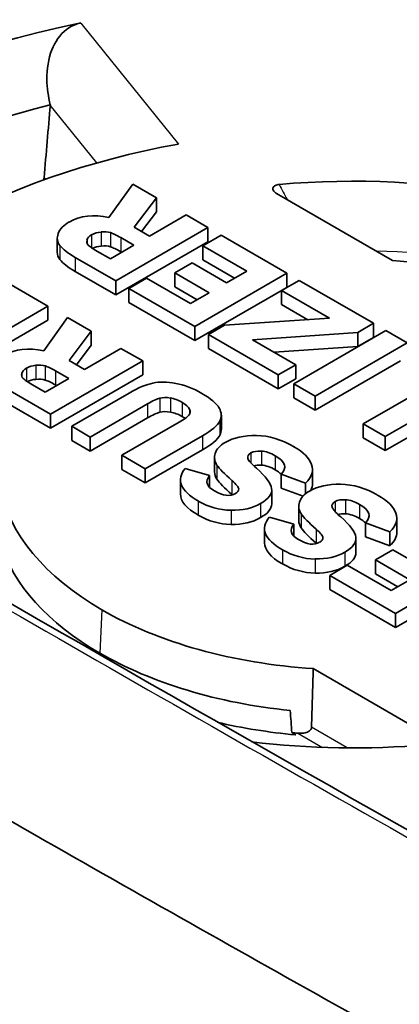
# Model space of a CAD drawing. Units: millimetres. Extents: x 43 to 3768, y 24 to 1850.
# Drawn here: x 338 to 343, y 469 to 481 of the extents above; entities that cross this region are included whole.
import ezdxf

# ---------------------------------------------------------------- set-up
doc = ezdxf.new("R2010")
doc.units = ezdxf.units.MM
doc.header["$LTSCALE"] = 3
doc.layers.add('Visible (ISO)', color=7, linetype='Continuous', lineweight=35)
doc.layers.add('Visible Narrow (ISO)', color=7, linetype='Continuous', lineweight=25)

msp = doc.modelspace()

# ---------------------------------------------------------------- linework, layer by layer
at = {"layer": 'Visible (ISO)'}
for p, q in [((338.842, 480.385), (338.842, 480.387)), ((338.779, 479.446), (338.763, 479.466)), ((339.883, 479.386), (339.583, 478.965)), ((340.184, 479.213), (339.883, 479.386)), ((339.901, 478.843), (340.184, 479.213)), ((340.184, 479.213), (340.184, 479.035)), ((343.167, 478.422), (341.699, 479.27)), ((339.996, 478.789), (340.184, 479.035)), ((340.558, 478.997), (340.097, 478.73)), ((340.833, 478.838), (340.558, 478.997)), ((339.669, 478.166), (340.833, 478.838)), ((340.097, 478.73), (339.901, 478.843)), ((340.833, 478.838), (340.833, 478.66)), ((338.93, 478.703), (338.93, 478.525)), ((339.898, 478.616), (339.731, 478.712)), ((341, 478.741), (340.77, 478.609)), ((341.831, 478.262), (341, 478.741)), ((339.602, 478.444), (339.898, 478.616)), ((339.669, 477.988), (340.833, 478.66)), ((340.77, 478.609), (340.77, 478.431)), ((340.77, 478.609), (341.324, 478.289)), ((339.157, 478.461), (339.669, 478.166)), ((339.44, 478.537), (339.602, 478.444)), ((339.744, 478.527), (339.731, 478.534)), ((340.77, 478.431), (341.17, 478.2)), ((338.811, 477.847), (337.98, 478.327)), ((340.634, 478.394), (340.415, 478.267)), ((341.07, 478.142), (340.634, 478.394)), ((339.157, 478.284), (339.669, 477.988)), ((340.058, 478.198), (339.836, 478.07)), ((340.612, 477.878), (340.058, 478.198)), ((340.415, 478.267), (340.415, 478.089)), ((340.415, 478.267), (340.851, 478.015)), ((340.667, 477.59), (341.831, 478.262)), ((341.324, 478.289), (341.07, 478.142)), ((341.831, 478.262), (341.831, 478.084)), ((339.669, 478.166), (339.669, 477.988)), ((339.836, 478.07), (339.836, 477.892)), ((339.836, 478.07), (340.667, 477.59)), ((340.415, 478.089), (340.697, 477.927)), ((340.667, 477.412), (341.831, 478.084)), ((341.987, 478.172), (341.764, 478.043)), ((342.926, 477.63), (341.987, 478.172)), ((340.851, 478.015), (340.612, 477.878)), ((341.764, 478.043), (341.764, 477.866)), ((341.764, 478.043), (342.371, 477.693)), ((337.647, 477.175), (338.811, 477.847)), ((338.811, 477.847), (338.811, 477.67)), ((339.836, 477.892), (340.667, 477.412)), ((341.764, 477.866), (342.094, 477.675)), ((339.059, 477.704), (338.76, 477.283)), ((339.36, 477.53), (339.059, 477.704)), ((342.371, 477.693), (341.042, 477.605)), ((337.647, 476.998), (338.811, 477.67)), ((340.667, 477.59), (340.667, 477.412)), ((341.042, 477.605), (340.841, 477.489)), ((342.728, 477.515), (342.926, 477.63)), ((342.926, 477.63), (342.926, 477.452)), ((339.078, 477.161), (339.36, 477.53)), ((339.36, 477.53), (339.36, 477.353)), ((340.841, 477.489), (340.841, 477.311)), ((340.841, 477.489), (341.723, 476.98)), ((341.396, 477.423), (342.728, 477.515)), ((343.081, 477.54), (341.917, 476.868)), ((342.728, 477.515), (342.728, 477.338)), ((342.728, 477.338), (342.926, 477.452)), ((343.353, 477.383), (343.081, 477.54)), ((339.172, 477.106), (339.36, 477.353)), ((339.735, 477.314), (339.273, 477.048)), ((340.009, 477.156), (339.735, 477.314)), ((340.841, 477.311), (341.723, 476.802)), ((341.943, 477.107), (341.396, 477.423)), ((341.671, 477.264), (342.728, 477.338)), ((342.19, 476.711), (343.353, 477.383)), ((338.845, 476.484), (340.009, 477.156)), ((339.273, 477.048), (339.078, 477.161)), ((340.009, 477.156), (340.009, 476.978)), ((341.723, 476.98), (341.943, 477.107)), ((341.943, 477.107), (341.943, 476.929)), ((342.19, 476.533), (343.266, 477.155)), ((338.778, 476.762), (339.075, 476.933)), ((338.845, 476.306), (340.009, 476.978)), ((339.075, 476.933), (338.908, 477.03)), ((341.723, 476.98), (341.723, 476.802)), ((341.723, 476.802), (341.943, 476.929)), ((338.617, 476.855), (338.778, 476.762)), ((338.921, 476.844), (338.908, 476.852)), ((341.917, 476.868), (342.19, 476.711)), ((341.917, 476.868), (341.917, 476.69)), ((343.729, 476.9), (342.796, 476.361)), ((343.072, 476.201), (344.236, 476.873)), ((338.334, 476.779), (338.845, 476.484)), ((339.837, 476.748), (339.112, 476.33)), ((341.917, 476.69), (342.19, 476.533)), ((342.19, 476.711), (342.19, 476.533)), ((343.072, 476.023), (344.236, 476.695)), ((338.334, 476.601), (338.845, 476.306)), ((339.346, 476.195), (340.071, 476.613)), ((338.845, 476.484), (338.845, 476.306)), ((339.346, 476.017), (340.071, 476.436)), ((341.003, 476.469), (341.003, 476.291)), ((339.112, 476.33), (339.112, 476.152)), ((339.112, 476.33), (339.346, 476.195)), ((340.47, 476.382), (339.746, 475.964)), ((342.796, 476.361), (342.796, 476.183)), ((342.796, 476.361), (343.072, 476.201)), ((339.346, 476.195), (339.346, 476.017)), ((340.042, 475.793), (340.766, 476.211)), ((343.072, 476.201), (343.072, 476.023)), ((339.112, 476.152), (339.346, 476.017)), ((342.796, 476.183), (343.072, 476.023)), ((339.746, 475.964), (339.746, 475.786)), ((339.746, 475.964), (340.042, 475.793)), ((340.042, 475.615), (340.766, 476.034)), ((340.918, 475.934), (340.918, 475.757)), ((339.746, 475.786), (340.042, 475.615)), ((340.042, 475.793), (340.042, 475.615)), ((340.855, 475.708), (340.545, 475.798)), ((340.855, 475.708), (340.855, 475.559)), ((341.759, 475.727), (341.759, 475.549)), ((341.759, 475.727), (342.068, 475.614)), ((342.156, 475.786), (342.156, 475.608)), ((340.486, 475.654), (340.486, 475.476)), ((342.068, 475.614), (342.068, 475.48)), ((341.639, 475.527), (341.639, 475.35)), ((341.759, 475.549), (342.035, 475.449)), ((341.982, 475.32), (341.982, 475.142)), ((341.919, 475.094), (341.61, 475.183)), ((341.919, 475.094), (341.919, 474.944)), ((342.823, 475.113), (342.823, 474.935)), ((342.823, 475.113), (343.132, 475)), ((343.22, 475.171), (343.22, 474.994)), ((341.55, 475.04), (341.55, 474.862)), ((343.132, 475), (343.132, 474.822)), ((342.704, 474.913), (342.704, 474.735)), ((342.823, 474.935), (343.132, 474.822)), ((343.17, 474.772), (342.951, 474.645)), ((343.606, 474.52), (343.17, 474.772)), ((342.593, 474.576), (342.372, 474.448)), ((343.148, 474.256), (342.593, 474.576)), ((342.951, 474.645), (342.951, 474.467)), ((342.951, 474.645), (343.386, 474.394)), ((343.203, 473.968), (344.367, 474.64)), ((342.372, 474.448), (342.372, 474.27)), ((342.372, 474.448), (343.203, 473.968)), ((342.951, 474.467), (343.232, 474.305)), ((343.203, 473.79), (344.367, 474.462)), ((343.386, 474.394), (343.148, 474.256)), ((342.372, 474.27), (343.203, 473.79)), ((343.203, 473.968), (343.203, 473.79)), ((343.632, 472.424), (342.164, 473.272)), ((341.943, 472.436), (341.894, 472.464))]:
    msp.add_line(p, q, dxfattribs=at)
for centre, major_axis, ratio, start_param, end_param in [((342.659, 475.843), (-10.252, 0), 0.57735, 5.053704, 5.941871), ((342.659, 475.31), (-9.587, 0), 0.57735, 5.121895, 5.835223), ((877.64, -168.867), (-237.82, 1249.031), 0.394073, 0.950986, 0.951844), ((342.659, 475.843), (-7.349, 0), 0.57735, 5.015988, 5.979586), ((342.666, 475.847), (6.194, 0), 0.57735, 0.785435, 1.721884), ((873.073, -163.374), (235.805, -1238.445), 0.394073, 4.093435, 4.09346), ((347.343, 476.518), (8.407, -2.227), 0.150522, 2.991332, 3.126243), ((403.346, 489.911), (-64.414, -11.231), 0.045744, 6.256085, 6.307195), ((345.251, 476.966), (5.945, -1.717), 0.114413, 3.031958, 3.145831), ((340.413, 477.559), (1.09, -1.157), 0.368884, 2.860973, 3.054692), ((340.413, 477.381), (1.09, -1.157), 0.368884, 2.860973, 3.031052), ((403.346, 489.733), (-64.414, -11.231), 0.045744, 6.275209, 6.307195), ((342.666, 475.847), (-4.488, 0), 0.57735, 3.927041, 4.600369), ((341.68, 473.04), (3.169, -4.005), 0.213124, 3.003336, 3.110328), ((338.017, 476.34), (-0.832, -0.707), 0.341881, 3.358407, 3.592664), ((339.129, 477.227), (-0.645, -0.274), 0.285015, 6.074475, 6.400849), ((341.68, 472.863), (3.169, -4.005), 0.213124, 3.003336, 3.09741), ((338.017, 476.162), (-0.832, -0.707), 0.341881, 3.358407, 3.592664), ((215.013, 289.594), (-125.328, -187.258), 0.028119, 3.170327, 3.19866), ((338.573, 475.016), (1.724, 1.664), 0.11155, 0.1966, 0.421012), ((341.412, 474.746), (1.243, -1.913), 0.291265, 2.875745, 3.046707), ((331.514, 476.141), (9.095, 0.372), 0.092142, 0.04153, 0.144488), ((220.802, 482.139), (120.2, -5.677), 0.035483, 6.267086, 6.306093), ((338.573, 474.838), (1.724, 1.664), 0.11155, 0.1966, 0.421012), ((341.412, 474.569), (1.243, -1.913), 0.291265, 2.875745, 3.046707), ((331.514, 475.964), (9.095, 0.372), 0.092142, 0.115002, 0.144488), ((308.703, 471.462), (-32.293, -4.993), 0.049616, 3.014431, 3.105596), ((308.703, 471.284), (-32.293, -4.993), 0.049616, 3.014431, 3.105596), ((220.802, 481.962), (120.2, -5.677), 0.035483, 6.267086, 6.284861), ((382.091, 427.357), (41.116, -48.716), 0.09027, 3.063219, 3.125411), ((346.201, 239.409), (4.784, -236.805), 0.05919, 3.105822, 3.139527), ((322.949, 473.632), (-19.208, -2.163), 0.107959, 3.168324, 3.286856), ((346.085, 476.682), (-5.166, -0.771), 0.174008, 6.199358, 6.36456), ((-191.127, 464.348), (532.931, 11.471), 0.01269, 6.269775, 6.304109), ((359.091, 466.428), (17.752, -9.518), 0.030282, 3.174342, 3.269399), ((462.248, 479.485), (-121.762, -3.836), 0.037132, 6.250697, 6.342992), ((346.085, 476.504), (-5.166, -0.771), 0.174008, 6.257215, 6.36456), ((314.766, 484.688), (26.868, -9.193), 0.05793, 0.029767, 0.13954), ((-191.127, 464.17), (532.931, 11.471), 0.01269, 0.012863, 0.020923), ((309.874, 490.429), (31.346, -14.9), 0.023787, 0.012161, 0.085523), ((342.666, 475.847), (-4.488, 0), 0.57735, 0.11202, 0.785348), ((462.248, 479.307), (-121.762, -3.836), 0.037132, 6.282016, 6.342992), ((333.76, 495.231), (7.396, -19.762), 0.090664, 6.173573, 6.298327), ((309.874, 490.251), (31.346, -14.9), 0.023787, 0.0828, 0.085523), ((279.67, 467.532), (-63.552, -7.65), 0.059652, 3.155963, 3.22098), ((348.132, 505.415), (-7.19, -30.122), 0.163327, 6.23461, 6.319329), ((355.412, 477.349), (-13.428, -2.054), 0.107684, 6.230761, 6.333323), ((365.052, 383.381), (22.556, -92.016), 0.05079, 3.09297, 3.12552), ((289.211, 474.11), (53.658, 1.095), 0.039977, 6.240934, 6.34918), ((348.132, 505.237), (-7.19, -30.122), 0.163327, 6.23461, 6.319329), ((358.75, 466.549), (16.347, -8.783), 0.03142, 3.175495, 3.274751), ((365.052, 383.203), (22.556, -92.016), 0.05079, 3.09297, 3.12552), ((1557.206, 514.514), (-1215.657, -39.48), 0.011754, 6.272896, 6.302097), ((355.412, 477.171), (-13.428, -2.054), 0.107684, 6.266718, 6.333323), ((300.25, 489.253), (42.449, -14.373), 0.046362, 0.023753, 0.110941), ((289.211, 473.932), (53.658, 1.095), 0.039977, 0.040614, 0.065995), ((342.666, 475.313), (-4.523, 0), 0.57735, 0.17611, 0.785348), ((1557.206, 514.336), (-1215.657, -39.48), 0.011754, 6.282804, 6.302097), ((303.381, 579.956), (38.837, -105.102), 0.039377, 6.235824, 6.28993), ((115.841, 491.016), (226.862, -16.111), 0.022673, 6.249663, 6.28818), ((361.528, 556.232), (-19.522, -81.554), 0.099227, 6.25373, 6.305217), ((115.841, 490.838), (226.862, -16.111), 0.022673, 6.249663, 6.284795), ((361.528, 556.055), (-19.522, -81.554), 0.099227, 6.25373, 6.305217), ((342.665, 475.847), (-4.488, 0), 0.57735, 0.785448, 1.458777), ((342.666, 475.047), (-4.58, 0), 0.57735, 0.459632, 0.459817), ((342.665, 475.314), (4.523, 0), 0.57735, 3.927041, 4.536279), ((342.665, 475.047), (4.58, 0), 0.57735, 4.260643, 4.260869), ((342.665, 475.047), (4.58, 0), 0.57735, 4.328259, 4.553908), ((342.665, 475.047), (-4.54, 0), 0.57735, 1.400068, 1.417236), ((342.665, 475.847), (6.194, 0), 0.577352, 4.470183, 4.470284), ((342.665, 475.847), (6.194, 0), 0.57735, 4.503803, 4.863477)]:
    msp.add_ellipse(centre, major_axis=major_axis, ratio=ratio, start_param=start_param, end_param=end_param, dxfattribs=at)
for points, knots in [([(337.098, 481.453), (338.159, 481.816), (339.338, 482.08), (341.136, 482.295), (341.74, 482.339), (342.652, 482.361), (342.96, 482.361), (344.195, 482.332), (345.126, 482.243), (346.891, 481.939), (347.741, 481.725), (348.527, 481.456)], [0, 0, 0, 0, 0.430542, 0.430542, 0.64237, 0.64237, 0.750014, 0.750014, 1.075064, 1.075064, 1.394357, 1.394357, 1.394357, 1.394357]), ([(338.842, 480.387), (338.816, 480.49), (338.8, 480.6), (338.797, 480.84), (338.817, 480.97), (338.898, 481.177), (338.965, 481.277), (339.08, 481.364), (339.121, 481.387), (339.185, 481.41), (339.206, 481.416), (339.227, 481.42)], [0.2964924, 0.2964924, 0.2964924, 0.2964924, 0.3329435, 0.3329435, 0.3769385, 0.3769385, 0.4142026, 0.4142026, 0.430057, 0.430057, 0.4374313, 0.4374313, 0.4374313, 0.4374313]), ([(341.699, 479.27), (341.689, 479.275), (341.681, 479.281), (341.667, 479.294), (341.661, 479.302), (341.654, 479.318), (341.652, 479.326), (341.655, 479.341), (341.658, 479.348), (341.67, 479.361), (341.677, 479.366), (341.693, 479.373), (341.7, 479.376), (341.717, 479.38), (341.725, 479.381), (341.733, 479.382)], [-0.02898698, -0.02898698, -0.02898698, -0.02898698, -0.02442445, -0.02442445, -0.01948346, -0.01948346, -0.0145864, -0.0145864, -0.01013101, -0.01013101, -0.00618588, -0.00618588, -0.00299588, -0.00299588, 0, 0, 0, 0]), ([(334.109, 476.529), (340.194, 473.017), (346.26, 469.541), (355.336, 464.664), (358.368, 463.084), (361.773, 461.355), (362.153, 461.162), (362.676, 460.899), (362.819, 460.827), (363.21, 460.631), (363.458, 460.506), (364.694, 459.925), (365.676, 459.567), (367.109, 459.245), (367.597, 459.176), (368.068, 459.151)], [0, 0, 0, 0, 3.012026, 3.012026, 4.528132, 4.528132, 4.71898, 4.71898, 4.790548, 4.790548, 4.915559, 4.915559, 5.41793, 5.41793, 5.685384, 5.685384, 5.685384, 5.685384]), ([(331.127, 475.494), (332.326, 474.802), (333.512, 474.119), (335.967, 472.706), (337.169, 472.016), (341.038, 469.81), (343.61, 468.369), (347.046, 466.489), (347.847, 466.054), (349.604, 465.106), (350.556, 464.597), (352.415, 463.613), (353.319, 463.139), (355.048, 462.238), (355.872, 461.813), (357.033, 461.218), (357.379, 461.041), (358.177, 460.634), (358.618, 460.41), (359.747, 459.838), (360.082, 459.673), (360.275, 459.576), (360.517, 459.453), (361.072, 459.198), (361.307, 459.097), (361.986, 458.825), (362.425, 458.675), (362.906, 458.536), (362.957, 458.522), (363.4, 458.4), (363.789, 458.319), (364.487, 458.215), (364.797, 458.186), (365.612, 458.161), (366.102, 458.203), (366.721, 458.332), (366.871, 458.37), (367.018, 458.414)], [-6.396383, -6.396383, -6.396383, -6.396383, -5.874888, -5.874888, -5.334999, -5.334999, -4.175056, -4.175056, -3.82152, -3.82152, -3.400571, -3.400571, -3.000477, -3.000477, -2.635606, -2.635606, -2.486421, -2.486421, -2.295601, -2.295601, -1.995876, -1.995876, -1.831814, -1.831814, -1.71113, -1.71113, -1.483222, -1.483222, -1.456029, -1.456029, -1.253938, -1.253938, -1.085233, -1.085233, -0.801902, -0.801902, -0.708664, -0.708664, -0.708664, -0.708664]), ([(342.142, 472.531), (342.142, 472.524), (342.141, 472.518), (342.136, 472.506), (342.132, 472.501), (342.117, 472.485), (342.104, 472.477), (342.072, 472.464), (342.051, 472.459), (342.01, 472.455), (341.99, 472.455), (341.971, 472.457)], [-0.05269647, -0.05269647, -0.05269647, -0.05269647, -0.05009112, -0.05009112, -0.04734214, -0.04734214, -0.04184418, -0.04184418, -0.03446655, -0.03446655, -0.02799098, -0.02799098, -0.02799098, -0.02799098])]:
    msp.add_open_spline(points, degree=3, knots=knots, dxfattribs=at)
for points in [[(339.583, 478.965), (339.388, 479.008), (339.22, 478.989), (339.08, 478.908)], [(339.306, 478.68), (339.299, 478.654), (339.304, 478.633), (339.321, 478.616)], [(339.601, 478.774), (339.568, 478.784), (339.529, 478.787), (339.483, 478.783)], [(339.731, 478.712), (339.676, 478.744), (339.633, 478.764), (339.601, 478.774)], [(338.963, 478.612), (338.998, 478.566), (339.063, 478.516), (339.157, 478.461)], [(339.321, 478.616), (339.338, 478.6), (339.378, 478.573), (339.44, 478.537)], [(339.601, 478.596), (339.568, 478.606), (339.529, 478.609), (339.483, 478.605)], [(339.731, 478.534), (339.676, 478.566), (339.633, 478.586), (339.601, 478.596)], [(338.963, 478.434), (338.998, 478.388), (339.063, 478.338), (339.157, 478.284)], [(338.76, 477.283), (338.564, 477.326), (338.397, 477.307), (338.257, 477.226)], [(338.54, 477.065), (338.508, 477.046), (338.488, 477.024), (338.482, 476.998)], [(338.908, 477.03), (338.853, 477.061), (338.809, 477.082), (338.777, 477.092)], [(338.498, 476.934), (338.514, 476.917), (338.554, 476.891), (338.617, 476.855)], [(338.908, 476.852), (338.853, 476.884), (338.809, 476.904), (338.777, 476.914)], [(340.427, 476.872), (340.318, 476.892), (340.222, 476.893), (340.138, 476.876)], [(340.758, 476.744), (340.646, 476.809), (340.536, 476.851), (340.427, 476.872)], [(340.359, 476.688), (340.408, 476.679), (340.458, 476.66), (340.51, 476.631)], [(340.976, 476.561), (340.942, 476.619), (340.87, 476.68), (340.758, 476.744)], [(340.359, 476.51), (340.408, 476.501), (340.458, 476.482), (340.51, 476.453)], [(340.593, 476.471), (340.574, 476.448), (340.533, 476.418), (340.47, 476.382)], [(340.6, 476.548), (340.614, 476.52), (340.612, 476.494), (340.593, 476.471)], [(341.052, 476.126), (340.985, 476.088), (340.943, 476.042), (340.926, 475.989)], [(341.339, 475.924), (341.33, 475.951), (341.343, 475.974), (341.377, 475.994)], [(341.377, 475.994), (341.41, 476.013), (341.454, 476.021), (341.509, 476.018)], [(341.509, 476.018), (341.564, 476.014), (341.623, 475.994), (341.685, 475.958)], [(340.948, 475.84), (340.978, 475.794), (341.041, 475.73), (341.136, 475.648)], [(341.413, 475.832), (341.44, 475.84), (341.472, 475.842), (341.509, 475.84)], [(341.509, 475.84), (341.564, 475.836), (341.623, 475.816), (341.685, 475.78)], [(342.068, 475.614), (342.148, 475.692), (342.174, 475.77), (342.144, 475.85)], [(340.915, 475.514), (340.814, 475.573), (340.794, 475.637), (340.855, 475.708)], [(340.948, 475.662), (340.978, 475.616), (341.041, 475.552), (341.136, 475.47)], [(342.51, 475.599), (342.353, 475.602), (342.221, 475.573), (342.116, 475.512)], [(342.134, 475.522), (342.149, 475.551), (342.156, 475.579), (342.156, 475.608)], [(342.985, 475.458), (342.826, 475.55), (342.668, 475.597), (342.51, 475.599)], [(341.222, 475.54), (341.223, 475.517), (341.21, 475.498), (341.182, 475.481)], [(341.499, 475.356), (341.602, 475.415), (341.648, 475.478), (341.638, 475.545)], [(342.116, 475.512), (342.049, 475.473), (342.007, 475.427), (341.991, 475.374)], [(341.125, 475.27), (341.271, 475.268), (341.396, 475.296), (341.499, 475.356)], [(341.499, 475.178), (341.593, 475.232), (341.639, 475.289), (341.639, 475.35)], [(342.403, 475.31), (342.394, 475.337), (342.407, 475.36), (342.441, 475.38)], [(342.441, 475.38), (342.474, 475.399), (342.519, 475.407), (342.573, 475.403)], [(342.012, 475.226), (342.042, 475.18), (342.105, 475.116), (342.2, 475.033)], [(342.477, 475.217), (342.505, 475.225), (342.537, 475.228), (342.573, 475.225)], [(343.132, 475), (343.213, 475.077), (343.238, 475.156), (343.208, 475.235)], [(341.125, 475.092), (341.271, 475.09), (341.396, 475.118), (341.499, 475.178)], [(341.979, 474.9), (341.878, 474.958), (341.858, 475.023), (341.919, 475.094)], [(342.012, 475.048), (342.042, 475.002), (342.105, 474.938), (342.2, 474.856)], [(342.2, 475.033), (342.257, 474.984), (342.285, 474.948), (342.286, 474.925)], [(343.132, 474.822), (343.191, 474.879), (343.22, 474.936), (343.22, 474.994)], [(342.2, 474.856), (342.202, 474.854), (342.204, 474.852), (342.206, 474.85)], [(342.286, 474.925), (342.287, 474.903), (342.274, 474.883), (342.246, 474.867)], [(342.189, 474.656), (342.335, 474.653), (342.46, 474.682), (342.564, 474.742)], [(342.189, 474.478), (342.335, 474.475), (342.46, 474.504), (342.564, 474.564)], [(342.164, 473.272), (342.157, 473.025), (342.149, 472.778), (342.142, 472.531)], [(341.873, 472.743), (341.88, 472.65), (341.887, 472.557), (341.894, 472.464)]]:
    msp.add_open_spline(points, degree=3, dxfattribs=at)
at = {"layer": 'Visible Narrow (ISO)'}
for p, q in [((339.227, 481.42), (340.462, 479.892)), ((339.431, 479.655), (338.842, 480.385)), ((339.306, 478.68), (339.306, 478.642)), ((339.363, 478.747), (339.363, 478.584)), ((339.483, 478.783), (339.483, 478.605)), ((339.601, 478.774), (339.601, 478.596)), ((339.731, 478.712), (339.731, 478.534)), ((338.963, 478.612), (338.963, 478.434)), ((339.157, 478.461), (339.157, 478.284)), ((338.54, 477.065), (338.54, 476.902)), ((338.66, 477.1), (338.66, 476.923)), ((338.777, 477.092), (338.777, 476.914)), ((338.482, 476.998), (338.482, 476.96)), ((338.908, 477.03), (338.908, 476.852)), ((340.227, 476.686), (340.227, 476.508)), ((340.359, 476.688), (340.359, 476.51)), ((340.071, 476.613), (340.071, 476.436)), ((340.51, 476.631), (340.51, 476.453)), ((340.6, 476.548), (340.6, 476.481)), ((340.984, 476.394), (340.984, 476.216)), ((340.766, 476.211), (340.766, 476.034)), ((341.377, 475.994), (341.377, 475.869)), ((341.509, 476.018), (341.509, 475.84)), ((341.685, 475.958), (341.685, 475.78)), ((340.948, 475.84), (340.948, 475.662)), ((341.136, 475.648), (341.136, 475.47)), ((341.222, 475.54), (341.222, 475.536)), ((340.712, 475.385), (340.712, 475.208)), ((341.499, 475.356), (341.499, 475.178)), ((342.441, 475.38), (342.441, 475.254)), ((342.573, 475.403), (342.573, 475.225)), ((342.749, 475.343), (342.749, 475.166)), ((341.125, 475.27), (341.125, 475.092)), ((342.012, 475.226), (342.012, 475.048)), ((342.2, 475.033), (342.2, 474.856)), ((342.286, 474.925), (342.286, 474.921)), ((341.776, 474.771), (341.776, 474.593)), ((342.564, 474.742), (342.564, 474.564)), ((342.189, 474.656), (342.189, 474.478)), ((339.492, 474.014), (339.468, 473.467)), ((341.971, 472.457), (342.281, 472.278)), ((342.592, 472.271), (342.142, 472.531))]:
    msp.add_line(p, q, dxfattribs=at)
msp.add_ellipse((342.666, 475.224), major_axis=(5.754, 0), ratio=0.57735, start_param=0.785437, end_param=1.519838, dxfattribs=at)
for points, knots in [([(350.637, 480.451), (350.149, 480.733), (349.623, 480.983), (349.064, 481.204), (348.504, 481.425), (347.911, 481.616), (347.281, 481.777), (346.967, 481.857), (346.644, 481.929), (346.319, 481.991), (345.994, 482.054), (345.666, 482.107), (345.334, 482.152), (345.002, 482.196), (344.667, 482.232), (344.328, 482.259), (343.99, 482.286), (343.646, 482.305), (343.302, 482.313), (342.613, 482.331), (341.931, 482.311), (341.256, 482.255), (340.919, 482.227), (340.583, 482.191), (340.25, 482.145), (339.916, 482.099), (339.583, 482.043), (339.258, 481.98), (338.608, 481.852), (337.986, 481.692), (337.391, 481.498), (336.796, 481.305), (336.225, 481.078), (335.696, 480.822)], [0, 0, 0, 0, 0.00237214, 0.00237214, 0.00237214, 0.00474428, 0.00474428, 0.00474428, 0.00593035, 0.00593035, 0.00593035, 0.00711642, 0.00711642, 0.00711642, 0.00830249, 0.00830249, 0.00830249, 0.00948856, 0.00948856, 0.00948856, 0.0118607, 0.0118607, 0.0118607, 0.01304677, 0.01304677, 0.01304677, 0.01423284, 0.01423284, 0.01423284, 0.01660498, 0.01660498, 0.01660498, 0.01897713, 0.01897713, 0.01897713, 0.01897713]), ([(333.945, 476.534), (337.391, 474.545), (340.83, 472.559), (347.694, 468.702), (351.118, 466.829), (356.242, 464.118), (357.947, 463.231), (360.502, 461.922), (361.353, 461.489), (362.415, 460.953), (362.627, 460.846), (363.052, 460.633), (363.265, 460.526), (363.899, 460.225), (364.319, 460.044), (365.154, 459.726), (365.569, 459.589), (366.391, 459.363), (366.8, 459.275), (367.489, 459.174), (367.769, 459.146), (368.043, 459.133)], [0.00000001, 0.00000001, 0.00000001, 0.00000001, 0.0170551, 0.0170551, 0.03411019, 0.03411019, 0.04263774, 0.04263774, 0.04690151, 0.04690151, 0.04796745, 0.04796745, 0.04903339, 0.04903339, 0.05116528, 0.05116528, 0.05329717, 0.05329717, 0.05542905, 0.05542905, 0.05693838, 0.05693838, 0.05693838, 0.05693838]), ([(323.422, 470.423), (331.733, 465.625), (340.43, 460.632), (352.508, 454.714), (352.581, 454.678), (352.655, 454.642), (352.728, 454.607), (352.874, 454.535), (353.019, 454.467), (353.162, 454.402), (353.735, 454.14), (354.282, 453.924), (354.805, 453.749), (355.852, 453.4), (356.801, 453.219), (357.662, 453.182), (358.628, 453.141), (359.482, 453.282), (360.238, 453.569)], [0, 0, 0, 0, 0.6445312, 0.6445312, 0.6445312, 0.6484375, 0.6484375, 0.6484375, 0.65625, 0.65625, 0.65625, 0.6875, 0.6875, 0.6875, 0.75, 0.75, 0.75, 0.8200839, 0.8200839, 0.8200839, 0.8200839])]:
    msp.add_open_spline(points, degree=3, knots=knots, dxfattribs=at)
msp.add_open_spline([(341.733, 479.382), (341.767, 479.319), (341.8, 479.255), (341.834, 479.192)], degree=3, dxfattribs=at)

doc.saveas('drawing.dxf')
